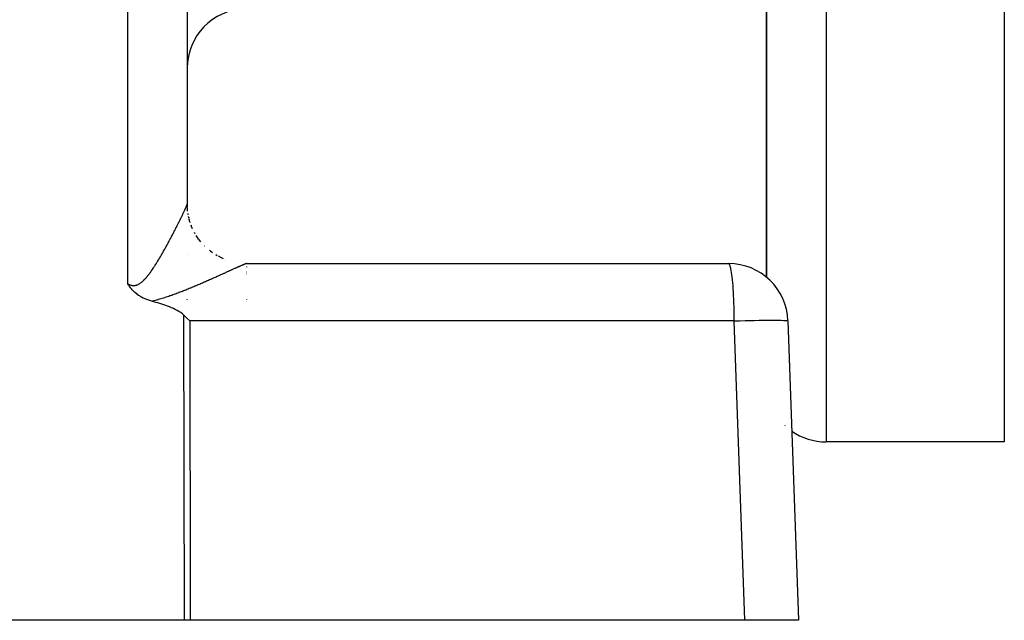
# Model space of a CAD drawing. Extents: x 24 to 840, y -360 to 283.
# Drawn here: x 591 to 625, y -111 to -91 of the extents above; entities that cross this region are included whole.
import ezdxf

# ---------------------------------------------------------------- set-up
doc = ezdxf.new("R2010")
doc.units = 0
doc.linetypes.add('DASHED', pattern=[11.05, 8.7, -2.35])
doc.layers.get('0').update_dxf_attribs({"linetype": 'CONTINUOUS'})
doc.layers.add('NEVIDI', color=4, linetype='DASHED')

msp = doc.modelspace()

# ---------------------------------------------------------------- linework, layer by layer
at = {"color": 2}
for p, q in [((616.569842, -35.417153), (616.569842, -99.882698)), ((616.569842, -99.882698), (616.569842, -35.417153)), ((624.569842, -35.417153), (624.569842, -105.417153)), ((597.069842, -71.092594), (597.069842, -97.417697)), ((616.569842, -99.882698), (616.569842, -81.075793)), ((616.569842, -81.075793), (616.569842, -99.882698)), ((597.083411, -97.650988), (597.069775, -97.418943)), ((597.069842, -97.442652), (597.069842, -97.419525)), ((597.069842, -97.419525), (597.069842, -97.442652)), ((597.069842, -97.495141), (597.069842, -97.487087)), ((597.069842, -97.487087), (597.069842, -97.495141)), ((597.159918, -98.010399), (597.140074, -97.940722)), ((597.069842, -99.117778), (597.069842, -99.116762)), ((597.069842, -99.116762), (597.069842, -99.117778)), ((599.069842, -99.417153), (615.289256, -99.417153)), ((595.072611, -100.104684), (595.069842, -100.100147)), ((595.090487, -100.133257), (595.072611, -100.104684)), ((595.109334, -100.162039), (595.090487, -100.133257)), ((595.113392, -100.168057), (595.109334, -100.162039)), ((595.118401, -100.175399), (595.113392, -100.168057)), ((595.137846, -100.202996), (595.118401, -100.175399)), ((595.157969, -100.230083), (595.137846, -100.202996)), ((595.164135, -100.238092), (595.157969, -100.230083)), ((595.169443, -100.24488), (595.164135, -100.238092)), ((595.192717, -100.273516), (595.169443, -100.24488)), ((595.219371, -100.304181), (595.192717, -100.273516)), ((595.223868, -100.309144), (595.219371, -100.304181)), ((595.232305, -100.318298), (595.223868, -100.309144)), ((595.258161, -100.345141), (595.232305, -100.318298)), ((595.270491, -100.35734), (595.258161, -100.345141)), ((595.295977, -100.38141), (595.270491, -100.35734)), ((595.324237, -100.406423), (595.295977, -100.38141)), ((595.337374, -100.417495), (595.324237, -100.406423)), ((595.381794, -100.452566), (595.337374, -100.417495)), ((595.38235, -100.452983), (595.381794, -100.452566)), ((595.38489, -100.454884), (595.38235, -100.452983)), ((595.430563, -100.487348), (595.38489, -100.454884)), ((595.444319, -100.496524), (595.430563, -100.487348)), ((595.481804, -100.520223), (595.444319, -100.496524)), ((595.513168, -100.538684), (595.481804, -100.520223)), ((595.535974, -100.55138), (595.513168, -100.538684)), ((595.589937, -100.579183), (595.535974, -100.55138)), ((595.592888, -100.580618), (595.589937, -100.579183)), ((595.599839, -100.583965), (595.592888, -100.580618)), ((595.652084, -100.607683), (595.599839, -100.583965)), ((595.676484, -100.617937), (595.652084, -100.607683)), ((595.713256, -100.632469), (595.676484, -100.617937)), ((595.775513, -100.654718), (595.713256, -100.632469)), ((595.775999, -100.654881), (595.775513, -100.654718)), ((595.776895, -100.65518), (595.775999, -100.654881)), ((595.83997, -100.674894), (595.776895, -100.65518)), ((595.874723, -100.684657), (595.83997, -100.674894)), ((595.942376, -100.703533), (595.874723, -100.684657)), ((596.009979, -100.722831), (595.942376, -100.703533)), ((596.077466, -100.74266), (596.009979, -100.722831)), ((597.069842, -100.633984), (597.069842, -100.632447)), ((597.069842, -100.632447), (597.069842, -100.633984)), ((596.144774, -100.763129), (596.077466, -100.74266)), ((596.211837, -100.784344), (596.144774, -100.763129)), ((596.27859, -100.806414), (596.211837, -100.784344)), ((596.344969, -100.829448), (596.27859, -100.806414)), ((596.410909, -100.853553), (596.344969, -100.829448)), ((596.476346, -100.878837), (596.410909, -100.853553)), ((596.499845, -100.888281), (596.476346, -100.878837)), ((596.541209, -100.905415), (596.499845, -100.888281)), ((596.605381, -100.933481), (596.541209, -100.905415)), ((596.668703, -100.96329), (596.605381, -100.933481)), ((596.731007, -100.995106), (596.668703, -100.96329)), ((596.79186, -101.029387), (596.731007, -100.995106)), ((596.850551, -101.066798), (596.79186, -101.029387)), ((596.90635, -101.108016), (596.850551, -101.066798)), ((596.95498, -101.150333), (596.90635, -101.108016)), ((596.958528, -101.15372), (596.95498, -101.150333)), ((597.055848, -101.25034), (596.958528, -101.15372)), ((597.152939, -101.347354), (597.055848, -101.25034)), ((617.288038, -101.347354), (617.639683, -111.417153)), ((624.569842, -105.417153), (618.569842, -105.417153)), ((596.97597, -111.417153), (590.498782, -111.417153)), ((597.170051, -111.417153), (596.97597, -111.417153)), ((615.834983, -111.417153), (597.170051, -111.417153)), ((617.639683, -111.417153), (615.834983, -111.417153))]:
    msp.add_line(p, q, dxfattribs=at)
for centre, start, end in [((599.069842, -92.84853), 92, 180), ((599.069842, -97.417153), 180, 182.616178), ((599.069842, -97.417153), 192.631062, 193.52052), ((615.289256, -101.417153), 2, 90), ((618.569842, -103.417153), 226.153846, 226.187218), ((618.569842, -103.417153), 234.77316, 270)]:
    msp.add_arc(centre, 2, start, end, dxfattribs=at)
at = {"layer": 'NEVIDI', "color": 7, "linetype": 'CONTINUOUS'}
for p, q in [((618.569842, -35.417153), (618.569842, -105.417153)), ((595.069842, -100.100147), (595.069842, -71.022795)), ((597.067581, -97.428665), (597.068572, -97.425086)), ((597.068572, -97.425086), (597.068695, -97.4246)), ((597.068695, -97.4246), (597.069362, -97.421646)), ((597.069362, -97.421646), (597.069437, -97.421258)), ((597.069437, -97.421258), (597.069775, -97.418943)), ((597.069775, -97.418943), (597.069801, -97.418648)), ((597.069801, -97.418648), (597.069842, -97.417696)), ((597.071335, -97.466166), (597.069842, -97.417696)), ((596.917801, -97.765054), (596.926149, -97.747596)), ((596.926149, -97.747596), (596.927356, -97.745066)), ((596.927356, -97.745066), (596.935487, -97.727995)), ((596.935487, -97.727995), (596.936671, -97.725505)), ((596.936671, -97.725505), (596.944564, -97.708866)), ((596.944564, -97.708866), (596.945707, -97.706453)), ((596.945707, -97.706453), (596.952859, -97.691315)), ((596.952859, -97.691315), (596.953353, -97.690268)), ((596.953353, -97.690268), (596.954462, -97.687915)), ((596.954462, -97.687915), (596.961887, -97.672132)), ((596.961887, -97.672132), (596.962946, -97.669875)), ((596.962946, -97.669875), (596.970157, -97.654479)), ((596.970157, -97.654479), (596.971182, -97.652285)), ((596.971182, -97.652285), (596.978126, -97.637385)), ((596.978126, -97.637385), (596.979125, -97.635236)), ((596.979125, -97.635236), (596.985811, -97.620816)), ((596.985811, -97.620816), (596.986772, -97.618736)), ((596.986772, -97.618736), (596.993207, -97.604775)), ((596.993207, -97.604775), (596.994134, -97.602757)), ((596.994134, -97.602757), (597.000294, -97.589304)), ((597.000294, -97.589304), (597.001178, -97.587366)), ((597.001178, -97.587366), (597.007061, -97.574423)), ((597.007061, -97.574423), (597.007907, -97.572553)), ((597.007907, -97.572553), (597.01353, -97.560081)), ((597.01353, -97.560081), (597.014324, -97.558311)), ((597.014324, -97.558311), (597.019656, -97.546378)), ((597.019656, -97.546378), (597.020419, -97.544662)), ((597.020419, -97.544662), (597.022711, -97.539495)), ((597.022711, -97.539495), (597.025428, -97.533342)), ((597.025428, -97.533342), (597.026142, -97.531721)), ((597.026142, -97.531721), (597.030851, -97.520968)), ((597.030851, -97.520968), (597.031518, -97.519436)), ((597.031518, -97.519436), (597.035926, -97.509256)), ((597.035926, -97.509256), (597.036552, -97.507801)), ((597.036552, -97.507801), (597.040657, -97.498204)), ((597.040657, -97.498204), (597.04124, -97.496832)), ((597.04124, -97.496832), (597.045056, -97.487783)), ((597.045056, -97.487783), (597.045591, -97.486505)), ((597.045591, -97.486505), (597.049081, -97.478094)), ((597.049081, -97.478094), (597.049582, -97.476876)), ((597.049582, -97.476876), (597.05277, -97.46905)), ((597.05277, -97.46905), (597.053219, -97.467934)), ((597.053219, -97.467934), (597.056105, -97.460687)), ((597.056105, -97.460687), (597.056506, -97.459666)), ((597.056506, -97.459666), (597.059083, -97.453017)), ((597.059083, -97.453017), (597.05944, -97.452079)), ((597.05944, -97.452079), (597.061524, -97.446522)), ((597.061524, -97.446522), (597.061706, -97.446029)), ((597.061706, -97.446029), (597.062017, -97.44518)), ((597.062017, -97.44518), (597.063974, -97.439724)), ((597.063974, -97.439724), (597.064238, -97.438968)), ((597.064238, -97.438968), (597.065875, -97.434131)), ((597.065875, -97.434131), (597.066091, -97.433467)), ((597.066091, -97.433467), (597.067406, -97.429256)), ((597.067406, -97.429256), (597.067581, -97.428665)), ((597.071586, -97.474337), (597.071462, -97.470296)), ((597.084355, -97.658113), (597.083386, -97.649972)), ((597.104136, -97.782357), (597.097057, -97.737893)), ((596.757739, -98.09066), (596.76893, -98.068366)), ((596.76893, -98.068366), (596.77056, -98.065115)), ((596.77056, -98.065115), (596.781628, -98.042995)), ((596.781628, -98.042995), (596.783256, -98.039736)), ((596.783256, -98.039736), (596.79416, -98.017875)), ((596.79416, -98.017875), (596.795752, -98.014678)), ((596.795752, -98.014678), (596.806491, -97.993077)), ((596.806491, -97.993077), (596.808048, -97.98994)), ((596.808048, -97.98994), (596.818591, -97.968663)), ((596.818591, -97.968663), (596.820124, -97.965563)), ((596.820124, -97.965563), (596.83045, -97.944656)), ((596.83045, -97.944656), (596.831956, -97.9416)), ((596.831956, -97.9416), (596.8421, -97.92099)), ((596.8421, -97.92099), (596.843555, -97.91803)), ((596.843555, -97.91803), (596.853138, -97.898492)), ((596.853138, -97.898492), (596.853477, -97.897801)), ((596.853477, -97.897801), (596.854923, -97.894848)), ((596.854923, -97.894848), (596.864623, -97.875004)), ((596.864623, -97.875004), (596.866032, -97.872116)), ((596.866032, -97.872116), (596.875521, -97.852635)), ((596.875521, -97.852635), (596.876903, -97.849793)), ((596.876903, -97.849793), (596.886166, -97.830707)), ((596.886166, -97.830707), (596.887508, -97.827939)), ((596.887508, -97.827939), (596.896582, -97.809175)), ((596.896582, -97.809175), (596.89789, -97.806465)), ((596.89789, -97.806465), (596.90668, -97.788221)), ((596.90668, -97.788221), (596.907939, -97.785604)), ((596.907939, -97.785604), (596.91655, -97.767666)), ((596.91655, -97.767666), (596.917801, -97.765054)), ((597.123814, -97.876192), (597.114532, -97.835213)), ((597.133956, -97.919949), (597.130296, -97.905737)), ((597.147062, -97.963654), (597.133956, -97.919949)), ((597.170039, -98.040274), (597.157119, -97.997191)), ((596.587998, -98.422016), (596.589913, -98.418345)), ((596.589913, -98.418345), (596.602919, -98.393382)), ((596.602919, -98.393382), (596.60482, -98.389729)), ((596.60482, -98.389729), (596.617666, -98.364991)), ((596.617666, -98.364991), (596.619549, -98.361359)), ((596.619549, -98.361359), (596.63229, -98.336741)), ((596.63229, -98.336741), (596.634127, -98.333187)), ((596.634127, -98.333187), (596.646726, -98.308765)), ((596.646726, -98.308765), (596.648567, -98.30519)), ((596.648567, -98.30519), (596.660973, -98.281067)), ((596.660973, -98.281067), (596.662797, -98.277517)), ((596.662797, -98.277517), (596.675055, -98.253609)), ((596.675055, -98.253609), (596.676853, -98.250097)), ((596.676853, -98.250097), (596.688994, -98.226345)), ((596.688994, -98.226345), (596.690773, -98.22286)), ((596.690773, -98.22286), (596.702797, -98.199269)), ((596.702797, -98.199269), (596.704531, -98.195862)), ((596.704531, -98.195862), (596.716359, -98.172587)), ((596.716359, -98.172587), (596.71808, -98.169194)), ((596.71808, -98.169194), (596.724903, -98.155734)), ((596.724903, -98.155734), (596.729802, -98.146058)), ((596.729802, -98.146058), (596.7315, -98.1427)), ((596.7315, -98.1427), (596.743026, -98.11988)), ((596.743026, -98.11988), (596.744715, -98.116533)), ((596.744715, -98.116533), (596.756082, -98.093956)), ((596.756082, -98.093956), (596.757739, -98.09066)), ((597.215256, -98.166269), (597.201332, -98.128847)), ((597.215349, -98.1665), (597.215256, -98.166269)), ((597.218189, -98.173494), (597.215349, -98.1665)), ((597.25062, -98.245112), (597.218189, -98.173494)), ((597.331557, -98.406675), (597.312018, -98.370046)), ((597.331681, -98.406892), (597.331557, -98.406675)), ((596.398117, -98.777939), (596.412882, -98.75084)), ((596.412882, -98.75084), (596.415011, -98.746923)), ((596.415011, -98.746923), (596.429588, -98.720052)), ((596.429588, -98.720052), (596.431729, -98.716097)), ((596.431729, -98.716097), (596.446127, -98.689445)), ((596.446127, -98.689445), (596.448327, -98.685364)), ((596.448327, -98.685364), (596.462535, -98.658959)), ((596.462535, -98.658959), (596.464624, -98.655069)), ((596.464624, -98.655069), (596.478775, -98.628671)), ((596.478775, -98.628671), (596.480918, -98.624664)), ((596.480918, -98.624664), (596.494848, -98.598582)), ((596.494848, -98.598582), (596.496965, -98.59461)), ((596.496965, -98.59461), (596.5108, -98.56861)), ((596.5108, -98.56861), (596.512829, -98.56479)), ((596.512829, -98.56479), (596.526581, -98.538852)), ((596.526581, -98.538852), (596.528587, -98.535062)), ((596.528587, -98.535062), (596.542151, -98.509387)), ((596.542151, -98.509387), (596.54414, -98.505614)), ((596.54414, -98.505614), (596.557611, -98.480025)), ((596.557611, -98.480025), (596.559555, -98.476327)), ((596.559555, -98.476327), (596.570407, -98.455647)), ((596.570407, -98.455647), (596.572894, -98.450899)), ((596.572894, -98.450899), (596.574815, -98.447232)), ((596.574815, -98.447232), (596.587998, -98.422016)), ((597.414732, -98.540316), (597.37566, -98.477806)), ((597.45352, -98.594233), (597.414732, -98.540316)), ((597.478841, -98.62943), (597.45664, -98.59857)), ((597.472836, -98.621584), (597.479143, -98.629827)), ((597.479143, -98.629827), (597.478841, -98.62943)), ((597.531293, -98.69315), (597.483515, -98.63554)), ((596.222301, -99.09204), (596.238122, -99.064477)), ((596.238122, -99.064477), (596.240408, -99.060481)), ((596.240408, -99.060481), (596.256138, -99.032906)), ((596.256138, -99.032906), (596.258437, -99.028865)), ((596.258437, -99.028865), (596.27402, -99.001387)), ((596.27402, -99.001387), (596.276309, -98.997338)), ((596.276309, -98.997338), (596.291789, -98.969887)), ((596.291789, -98.969887), (596.294063, -98.965844)), ((596.294063, -98.965844), (596.309488, -98.938342)), ((596.309488, -98.938342), (596.311732, -98.934329)), ((596.311732, -98.934329), (596.326973, -98.907015)), ((596.326973, -98.907015), (596.329224, -98.902971)), ((596.329224, -98.902971), (596.344389, -98.875654)), ((596.344389, -98.875654), (596.346716, -98.871452)), ((596.346716, -98.871452), (596.36173, -98.844274)), ((596.36173, -98.844274), (596.363936, -98.840271)), ((596.363936, -98.840271), (596.378955, -98.812954)), ((596.378955, -98.812954), (596.381141, -98.808968)), ((596.381141, -98.808968), (596.392172, -98.788822)), ((596.392172, -98.788822), (596.395961, -98.781889)), ((596.395961, -98.781889), (596.398117, -98.777939)), ((597.654497, -98.830588), (597.654439, -98.830527)), ((597.65485, -98.830942), (597.654497, -98.830588)), ((597.660349, -98.836425), (597.65485, -98.830942)), ((597.855402, -99.006543), (597.817054, -98.97554)), ((597.855799, -99.006846), (597.855402, -99.006543)), ((597.861997, -99.011562), (597.855799, -99.006846)), ((597.924392, -99.055254), (597.861997, -99.011562)), ((596.01394, -99.439004), (596.031021, -99.411855)), ((596.031021, -99.411855), (596.033543, -99.407825)), ((596.033543, -99.407825), (596.050535, -99.380525)), ((596.050535, -99.380525), (596.053134, -99.376327)), ((596.053134, -99.376327), (596.069907, -99.349099)), ((596.069907, -99.349099), (596.072464, -99.344928)), ((596.072464, -99.344928), (596.089139, -99.317593)), ((596.089139, -99.317593), (596.091704, -99.313368)), ((596.091704, -99.313368), (596.108233, -99.286022)), ((596.108233, -99.286022), (596.110771, -99.281804)), ((596.110771, -99.281804), (596.127191, -99.254402)), ((596.127191, -99.254402), (596.129609, -99.25035)), ((596.129609, -99.25035), (596.146014, -99.222748)), ((596.146014, -99.222748), (596.148387, -99.218739)), ((596.148387, -99.218739), (596.164703, -99.191076)), ((596.164703, -99.191076), (596.167094, -99.187006)), ((596.167094, -99.187006), (596.183259, -99.159401)), ((596.183259, -99.159401), (596.185618, -99.155358)), ((596.185618, -99.155358), (596.192757, -99.143102)), ((596.192757, -99.143102), (596.201681, -99.127736)), ((596.201681, -99.127736), (596.204032, -99.123679)), ((596.204032, -99.123679), (596.219969, -99.09609)), ((596.219969, -99.09609), (596.222301, -99.09204)), ((598.077949, -99.154162), (598.032175, -99.126344)), ((598.218283, -99.227103), (598.118188, -99.175347)), ((598.292553, -99.259608), (598.218283, -99.227103)), ((598.326094, -99.274013), (598.31888, -99.271107)), ((595.804025, -99.747435), (595.806836, -99.743663)), ((595.806836, -99.743663), (595.825752, -99.717994)), ((595.825752, -99.717994), (595.828514, -99.714204)), ((595.828514, -99.714204), (595.847221, -99.68827)), ((595.847221, -99.68827), (595.849944, -99.684456)), ((595.849944, -99.684456), (595.868407, -99.658353)), ((595.868407, -99.658353), (595.871161, -99.654424)), ((595.871161, -99.654424), (595.889426, -99.628132)), ((595.889426, -99.628132), (595.89211, -99.624235)), ((595.89211, -99.624235), (595.910231, -99.597706)), ((595.910231, -99.597706), (595.912891, -99.593779)), ((595.912891, -99.593779), (595.930805, -99.567129)), ((595.930805, -99.567129), (595.933437, -99.563183)), ((595.933437, -99.563183), (595.951159, -99.536419)), ((595.951159, -99.536419), (595.953874, -99.53229)), ((595.953874, -99.53229), (595.971453, -99.505361)), ((595.971453, -99.505361), (595.974009, -99.501419)), ((595.974009, -99.501419), (595.975388, -99.49929)), ((595.975388, -99.49929), (595.991446, -99.474353)), ((595.991446, -99.474353), (595.994021, -99.470331)), ((595.994021, -99.470331), (596.011294, -99.443188)), ((596.011294, -99.443188), (596.01394, -99.439004)), ((598.333299, -99.738487), (598.309073, -99.749402)), ((598.337008, -99.736815), (598.333299, -99.738487)), ((598.361006, -99.725998), (598.337008, -99.736815)), ((598.364696, -99.724334), (598.361006, -99.725998)), ((598.388337, -99.713672), (598.364696, -99.724334)), ((598.391972, -99.712033), (598.388337, -99.713672)), ((598.415384, -99.701472), (598.391972, -99.712033)), ((598.418969, -99.699854), (598.415384, -99.701472)), ((598.44207, -99.689432), (598.418969, -99.699854)), ((598.44562, -99.68783), (598.44207, -99.689432)), ((598.468342, -99.677577), (598.44562, -99.68783)), ((598.471832, -99.676003), (598.468342, -99.677577)), ((598.494159, -99.665929), (598.471832, -99.676003)), ((598.497579, -99.664386), (598.494159, -99.665929)), ((598.502387, -99.662217), (598.497579, -99.664386)), ((598.519599, -99.654452), (598.502387, -99.662217)), ((598.522975, -99.65293), (598.519599, -99.654452)), ((598.54453, -99.643208), (598.522975, -99.65293)), ((598.547834, -99.641718), (598.54453, -99.643208)), ((598.569061, -99.632148), (598.547834, -99.641718)), ((598.572295, -99.63069), (598.569061, -99.632148)), ((598.593014, -99.621354), (598.572295, -99.63069)), ((598.596189, -99.619923), (598.593014, -99.621354)), ((598.616452, -99.610797), (598.596189, -99.619923)), ((598.619556, -99.609399), (598.616452, -99.610797)), ((598.639519, -99.600414), (598.619556, -99.609399)), ((598.642551, -99.599049), (598.639519, -99.600414)), ((598.662017, -99.590294), (598.642551, -99.599049)), ((598.664997, -99.588955), (598.662017, -99.590294)), ((598.683997, -99.580416), (598.664997, -99.588955)), ((598.686905, -99.57911), (598.683997, -99.580416)), ((598.705465, -99.570778), (598.686905, -99.57911)), ((598.70829, -99.56951), (598.705465, -99.570778)), ((598.726509, -99.561341), (598.70829, -99.56951)), ((598.729274, -99.560102), (598.726509, -99.561341)), ((598.746989, -99.552169), (598.729274, -99.560102)), ((598.749695, -99.550957), (598.746989, -99.552169)), ((598.751894, -99.549974), (598.749695, -99.550957)), ((598.766952, -99.543241), (598.751894, -99.549974)), ((598.769559, -99.542076), (598.766952, -99.543241)), ((598.786341, -99.534585), (598.769559, -99.542076)), ((598.788902, -99.533443), (598.786341, -99.534585)), ((598.805278, -99.526146), (598.788902, -99.533443)), ((598.807775, -99.525034), (598.805278, -99.526146)), ((598.823626, -99.517987), (598.807775, -99.525034)), ((598.82602, -99.516924), (598.823626, -99.517987)), ((598.841396, -99.510104), (598.82602, -99.516924)), ((598.843737, -99.509067), (598.841396, -99.510104)), ((598.858674, -99.50246), (598.843737, -99.509067)), ((598.860947, -99.501457), (598.858674, -99.50246)), ((598.875353, -99.495105), (598.860947, -99.501457)), ((598.877522, -99.49415), (598.875353, -99.495105)), ((598.891417, -99.488046), (598.877522, -99.49415)), ((598.893526, -99.487121), (598.891417, -99.488046)), ((598.906848, -99.481293), (598.893526, -99.487121)), ((598.908867, -99.480412), (598.906848, -99.481293)), ((598.92162, -99.47486), (598.908867, -99.480412)), ((598.923555, -99.47402), (598.92162, -99.47486)), ((598.930445, -99.471034), (598.923555, -99.47402)), ((598.935732, -99.468748), (598.930445, -99.471034)), ((598.937572, -99.467954), (598.935732, -99.468748)), ((598.949152, -99.462973), (598.937572, -99.467954)), ((598.950901, -99.462224), (598.949152, -99.462973)), ((598.961908, -99.457524), (598.950901, -99.462224)), ((598.963565, -99.456819), (598.961908, -99.457524)), ((598.973987, -99.452407), (598.963565, -99.456819)), ((598.975556, -99.451746), (598.973987, -99.452407)), ((598.98544, -99.447603), (598.975556, -99.451746)), ((598.986857, -99.447012), (598.98544, -99.447603)), ((598.996102, -99.443179), (598.986857, -99.447012)), ((598.997481, -99.44261), (598.996102, -99.443179)), ((599.006121, -99.439075), (598.997481, -99.44261)), ((599.007412, -99.438551), (599.006121, -99.439075)), ((599.015491, -99.435295), (599.007412, -99.438551)), ((599.016641, -99.434836), (599.015491, -99.435295)), ((599.024137, -99.431871), (599.016641, -99.434836)), ((599.025195, -99.431457), (599.024137, -99.431871)), ((599.032074, -99.428796), (599.025195, -99.431457)), ((599.033038, -99.428428), (599.032074, -99.428796)), ((599.037029, -99.426919), (599.033038, -99.428428)), ((599.039294, -99.426075), (599.037029, -99.426919)), ((599.040164, -99.425753), (599.039294, -99.426075)), ((599.045785, -99.423712), (599.040164, -99.425753)), ((599.046601, -99.423422), (599.045785, -99.423712)), ((599.051578, -99.421698), (599.046601, -99.423422)), ((599.052299, -99.421456), (599.051578, -99.421698)), ((599.056642, -99.420046), (599.052299, -99.421456)), ((599.057258, -99.419855), (599.056642, -99.420046)), ((599.06096, -99.418764), (599.057258, -99.419855)), ((599.061483, -99.41862), (599.06096, -99.418764)), ((599.06453, -99.417852), (599.061483, -99.41862)), ((599.064952, -99.417758), (599.06453, -99.417852)), ((599.066644, -99.417425), (599.064952, -99.417758)), ((599.069842, -99.509627), (599.069842, -99.510656)), ((599.069842, -99.517411), (599.069842, -99.518463)), ((599.069842, -99.525429), (599.069842, -99.526527)), ((599.069842, -99.533723), (599.069842, -99.534848)), ((599.069842, -99.542219), (599.069842, -99.543364)), ((599.069842, -99.669177), (599.069842, -99.670695)), ((599.069842, -99.680591), (599.069842, -99.682135)), ((599.069842, -99.692176), (599.069842, -99.693743)), ((599.069842, -99.703919), (599.069842, -99.705495)), ((599.069842, -99.715774), (599.069842, -99.717367)), ((599.069842, -99.72771), (599.069842, -99.729321)), ((599.069842, -99.739782), (599.069842, -99.741396)), ((615.308425, -99.42692), (615.289256, -99.417153)), ((615.31544, -99.435414), (615.308425, -99.42692)), ((615.334042, -99.471063), (615.31544, -99.435414)), ((615.341145, -99.489868), (615.334042, -99.471063)), ((615.358843, -99.549959), (615.341145, -99.489868)), ((615.365925, -99.579614), (615.358843, -99.549959)), ((615.382417, -99.662302), (615.365925, -99.579614)), ((615.389282, -99.702853), (615.382417, -99.662302)), ((615.404307, -99.805918), (615.389282, -99.702853)), ((595.476742, -100.086141), (595.498959, -100.07088)), ((595.498959, -100.07088), (595.501499, -100.069049)), ((595.501499, -100.069049), (595.502261, -100.068496)), ((595.502261, -100.068496), (595.524338, -100.051826)), ((595.524338, -100.051826), (595.527572, -100.049278)), ((595.527572, -100.049278), (595.549411, -100.031386)), ((595.549411, -100.031386), (595.552587, -100.028685)), ((595.552587, -100.028685), (595.574094, -100.009757)), ((595.574094, -100.009757), (595.577219, -100.006914)), ((595.577219, -100.006914), (595.598343, -99.987107)), ((595.598343, -99.987107), (595.601559, -99.984002)), ((595.601559, -99.984002), (595.622373, -99.96335)), ((595.622373, -99.96335), (595.625403, -99.960265)), ((595.625403, -99.960265), (595.645985, -99.938783)), ((595.645985, -99.938783), (595.64902, -99.935541)), ((595.64902, -99.935541), (595.669307, -99.913385)), ((595.669307, -99.913385), (595.672275, -99.910076)), ((595.672275, -99.910076), (595.692355, -99.887243)), ((595.692355, -99.887243), (595.695298, -99.883832)), ((595.695298, -99.883832), (595.715133, -99.860435)), ((595.715133, -99.860435), (595.718164, -99.856796)), ((595.718164, -99.856796), (595.737648, -99.833028)), ((595.737648, -99.833028), (595.740655, -99.829302)), ((595.740655, -99.829302), (595.743729, -99.825477)), ((595.743729, -99.825477), (595.759993, -99.804982)), ((595.759993, -99.804982), (595.762943, -99.80122)), ((595.762943, -99.80122), (595.782097, -99.776458)), ((595.782097, -99.776458), (595.785052, -99.772589)), ((595.785052, -99.772589), (595.804025, -99.747435)), ((597.573666, -100.0755), (597.542916, -100.088794)), ((597.578374, -100.073461), (597.573666, -100.0755)), ((597.608798, -100.060264), (597.578374, -100.073461)), ((597.613488, -100.058226), (597.608798, -100.060264)), ((597.643743, -100.04506), (597.613488, -100.058226)), ((597.648406, -100.043028), (597.643743, -100.04506)), ((597.678246, -100.030004), (597.648406, -100.043028)), ((597.682851, -100.027992), (597.678246, -100.030004)), ((597.712577, -100.014983), (597.682851, -100.027992)), ((597.717158, -100.012976), (597.712577, -100.014983)), ((597.746477, -100.000114), (597.717158, -100.012976)), ((597.750995, -99.998129), (597.746477, -100.000114)), ((597.780143, -99.985313), (597.750995, -99.998129)), ((597.784623, -99.983341), (597.780143, -99.985313)), ((597.795731, -99.97845), (597.784623, -99.983341)), ((597.813502, -99.970617), (597.795731, -99.97845)), ((597.817953, -99.968654), (597.813502, -99.970617)), ((597.846533, -99.956036), (597.817953, -99.968654)), ((597.850938, -99.95409), (597.846533, -99.956036)), ((597.879282, -99.941553), (597.850938, -99.95409)), ((597.883649, -99.93962), (597.879282, -99.941553)), ((597.911735, -99.927175), (597.883649, -99.93962)), ((597.916062, -99.925256), (597.911735, -99.927175)), ((597.943842, -99.912926), (597.916062, -99.925256)), ((597.948123, -99.911025), (597.943842, -99.912926)), ((597.975646, -99.898788), (597.948123, -99.911025)), ((597.979909, -99.896892), (597.975646, -99.898788)), ((598.007228, -99.884727), (597.979909, -99.896892)), ((598.011437, -99.882851), (598.007228, -99.884727)), ((598.038441, -99.870809), (598.011437, -99.882851)), ((598.042601, -99.868952), (598.038441, -99.870809)), ((598.069359, -99.857002), (598.042601, -99.868952)), ((598.073434, -99.855181), (598.069359, -99.857002)), ((598.099896, -99.843347), (598.073434, -99.855181)), ((598.103971, -99.841523), (598.099896, -99.843347)), ((598.130249, -99.829756), (598.103971, -99.841523)), ((598.134295, -99.827943), (598.130249, -99.829756)), ((598.16023, -99.816316), (598.134295, -99.827943)), ((598.164188, -99.814541), (598.16023, -99.816316)), ((598.18332, -99.805955), (598.164188, -99.814541)), ((598.18988, -99.80301), (598.18332, -99.805955)), ((598.193834, -99.801235), (598.18988, -99.80301)), ((598.219191, -99.789844), (598.193834, -99.801235)), ((598.223093, -99.788091), (598.219191, -99.789844)), ((598.248158, -99.776822), (598.223093, -99.788091)), ((598.251998, -99.775094), (598.248158, -99.776822)), ((598.276909, -99.763885), (598.251998, -99.775094)), ((598.280741, -99.76216), (598.276909, -99.763885)), ((598.305296, -99.751103), (598.280741, -99.76216)), ((598.309073, -99.749402), (598.305296, -99.751103)), ((599.069842, -99.751917), (599.069842, -99.753554)), ((599.069842, -99.764177), (599.069842, -99.765831)), ((599.069842, -99.776564), (599.069842, -99.778215)), ((599.069842, -99.788969), (599.069842, -99.79064)), ((615.410812, -99.857398), (615.404307, -99.805918)), ((615.424159, -99.978473), (615.410812, -99.857398)), ((615.430122, -100.040427), (615.424159, -99.978473)), ((615.441597, -100.176771), (615.430122, -100.040427)), ((595.069844, -100.100149), (595.07197, -100.101375)), ((595.07197, -100.101375), (595.09543, -100.114095)), ((595.09543, -100.114095), (595.098838, -100.115817)), ((595.098838, -100.115817), (595.122377, -100.126813)), ((595.122377, -100.126813), (595.125844, -100.128298)), ((595.125844, -100.128298), (595.149361, -100.137438)), ((595.149361, -100.137438), (595.152817, -100.138642)), ((595.152817, -100.138642), (595.176459, -100.1459)), ((595.176459, -100.1459), (595.17993, -100.146821)), ((595.17993, -100.146821), (595.203675, -100.152116)), ((595.203675, -100.152116), (595.207169, -100.152748)), ((595.207169, -100.152748), (595.230928, -100.156031)), ((595.230928, -100.156031), (595.234433, -100.156366)), ((595.234433, -100.156366), (595.252087, -100.157465)), ((595.252087, -100.157465), (595.258307, -100.157618)), ((595.258307, -100.157618), (595.261833, -100.15765)), ((595.261833, -100.15765), (595.285901, -100.156808)), ((595.285901, -100.156808), (595.2894, -100.156533)), ((595.2894, -100.156533), (595.313561, -100.153579)), ((595.313561, -100.153579), (595.317055, -100.152999)), ((595.317055, -100.152999), (595.340986, -100.14799)), ((595.340986, -100.14799), (595.34448, -100.147108)), ((595.34448, -100.147108), (595.368052, -100.14016)), ((595.368052, -100.14016), (595.371487, -100.139002)), ((595.371487, -100.139002), (595.394793, -100.130183)), ((595.394793, -100.130183), (595.39834, -100.128694)), ((595.39834, -100.128694), (595.421243, -100.118151)), ((595.421243, -100.118151), (595.424768, -100.116387)), ((595.424768, -100.116387), (595.44742, -100.104169)), ((595.44742, -100.104169), (595.450903, -100.102157)), ((595.450903, -100.102157), (595.47332, -100.088371)), ((595.47332, -100.088371), (595.476742, -100.086141)), ((596.780582, -100.401517), (596.745281, -100.414941)), ((596.785778, -100.399531), (596.780582, -100.401517)), ((596.791439, -100.397364), (596.785778, -100.399531)), ((596.820943, -100.386024), (596.791439, -100.397364)), ((596.82608, -100.384041), (596.820943, -100.386024)), ((596.860784, -100.370583), (596.82608, -100.384041)), ((596.866098, -100.368513), (596.860784, -100.370583)), ((596.900655, -100.354989), (596.866098, -100.368513)), ((596.905742, -100.35299), (596.900655, -100.354989)), ((596.940042, -100.339451), (596.905742, -100.35299)), ((596.945119, -100.337439), (596.940042, -100.339451)), ((596.979123, -100.323908), (596.945119, -100.337439)), ((596.98433, -100.321828), (596.979123, -100.323908)), ((597.018202, -100.308246), (596.98433, -100.321828)), ((597.023188, -100.30624), (597.018202, -100.308246)), ((597.056786, -100.292672), (597.023188, -100.30624)), ((597.061921, -100.290591), (597.056786, -100.292672)), ((597.095177, -100.277072), (597.061921, -100.290591)), ((597.100307, -100.27498), (597.095177, -100.277072)), ((597.133276, -100.261494), (597.100307, -100.27498)), ((597.138362, -100.259407), (597.133276, -100.261494)), ((597.171216, -100.24589), (597.138362, -100.259407)), ((597.176285, -100.243798), (597.171216, -100.24589)), ((597.208944, -100.230285), (597.176285, -100.243798)), ((597.213967, -100.228201), (597.208944, -100.230285)), ((597.246394, -100.214711), (597.213967, -100.228201)), ((597.251397, -100.212625), (597.246394, -100.214711)), ((597.28373, -100.199105), (597.251397, -100.212625)), ((597.288718, -100.197013), (597.28373, -100.199105)), ((597.320723, -100.183565), (597.288718, -100.197013)), ((597.325668, -100.181482), (597.320723, -100.183565)), ((597.336918, -100.176739), (597.325668, -100.181482)), ((597.35747, -100.168057), (597.336918, -100.176739)), ((597.362377, -100.165981), (597.35747, -100.168057)), ((597.394089, -100.152535), (597.362377, -100.165981)), ((597.398982, -100.150455), (597.394089, -100.152535)), ((597.43044, -100.137061), (597.398982, -100.150455)), ((597.435257, -100.135006), (597.43044, -100.137061)), ((597.466604, -100.121605), (597.435257, -100.135006)), ((597.47144, -100.119533), (597.466604, -100.121605)), ((597.50253, -100.106191), (597.47144, -100.119533)), ((597.507326, -100.104129), (597.50253, -100.106191)), ((597.538179, -100.090838), (597.507326, -100.104129)), ((597.542916, -100.088794), (597.538179, -100.090838)), ((615.44686, -100.248598), (615.441597, -100.176771)), ((615.456297, -100.397068), (615.44686, -100.248598)), ((615.460725, -100.47821), (615.456297, -100.397068)), ((595.891162, -100.681112), (595.874716, -100.684656)), ((595.897826, -100.679653), (595.891162, -100.681112)), ((595.94056, -100.669999), (595.897826, -100.679653)), ((595.946812, -100.668544), (595.94056, -100.669999)), ((595.989106, -100.658419), (595.946812, -100.668544)), ((595.995254, -100.656907), (595.989106, -100.658419)), ((596.037067, -100.646364), (595.995254, -100.656907)), ((596.043147, -100.644793), (596.037067, -100.646364)), ((596.07663, -100.63598), (596.043147, -100.644793)), ((596.08443, -100.633888), (596.07663, -100.63598)), ((596.090428, -100.63227), (596.08443, -100.633888)), ((596.131104, -100.621071), (596.090428, -100.63227)), ((596.137026, -100.619409), (596.131104, -100.621071)), ((596.177611, -100.607808), (596.137026, -100.619409)), ((596.18324, -100.60617), (596.177611, -100.607808)), ((596.223345, -100.594308), (596.18324, -100.60617)), ((596.228988, -100.592611), (596.223345, -100.594308)), ((596.268672, -100.580502), (596.228988, -100.592611)), ((596.274416, -100.578724), (596.268672, -100.580502)), ((596.313725, -100.566385), (596.274416, -100.578724)), ((596.319184, -100.564649), (596.313725, -100.566385)), ((596.358284, -100.552055), (596.319184, -100.564649)), ((596.363676, -100.550298), (596.358284, -100.552055)), ((596.402133, -100.537615), (596.363676, -100.550298)), ((596.40774, -100.535745), (596.402133, -100.537615)), ((596.44584, -100.522904), (596.40774, -100.535745)), ((596.451354, -100.521026), (596.44584, -100.522904)), ((596.489073, -100.508059), (596.451354, -100.521026)), ((596.494573, -100.506151), (596.489073, -100.508059)), ((596.531792, -100.493124), (596.494573, -100.506151)), ((596.5372, -100.491215), (596.531792, -100.493124)), ((596.574244, -100.478031), (596.5372, -100.491215)), ((596.57965, -100.476092), (596.574244, -100.478031)), ((596.616246, -100.462863), (596.57965, -100.476092)), ((596.621589, -100.460918), (596.616246, -100.462863)), ((596.657775, -100.447649), (596.621589, -100.460918)), ((596.663058, -100.445698), (596.657775, -100.447649)), ((596.699113, -100.432303), (596.663058, -100.445698)), ((596.70438, -100.430333), (596.699113, -100.432303)), ((596.739851, -100.416994), (596.70438, -100.430333)), ((596.745281, -100.414941), (596.739851, -100.416994)), ((599.069842, -100.632808), (599.069842, -100.634179)), ((615.468022, -100.635774), (615.460725, -100.47821)), ((615.471456, -100.725004), (615.468022, -100.635774)), ((615.476543, -100.888285), (615.471456, -100.725004)), ((615.478854, -100.984341), (615.476543, -100.888285)), ((615.481721, -101.150401), (615.478854, -100.984341)), ((596.97597, -111.417153), (596.958528, -101.15372)), ((597.152939, -101.347354), (597.170051, -111.417153)), ((615.483338, -101.347354), (597.152939, -101.347354)), ((615.482789, -101.251536), (615.481721, -101.150401)), ((615.483338, -101.347354), (615.482789, -101.251536)), ((615.483338, -101.347354), (615.59992, -101.343743)), ((615.834983, -111.417153), (615.483338, -101.347354)), ((615.59992, -101.343743), (615.668396, -101.341732)), ((615.668396, -101.341732), (615.850512, -101.336782)), ((615.850512, -101.336782), (615.916819, -101.335127)), ((615.916819, -101.335127), (616.091696, -101.331162)), ((616.091696, -101.331162), (616.154897, -101.32988)), ((616.154897, -101.32988), (616.319637, -101.32695)), ((616.319637, -101.32695), (616.378719, -101.326058)), ((616.378719, -101.326058), (616.530583, -101.324214)), ((616.530583, -101.324214), (616.584441, -101.323735)), ((616.584441, -101.323735), (616.721064, -101.323015)), ((616.721064, -101.323015), (616.768869, -101.322958)), ((616.768869, -101.322958), (616.887975, -101.32337)), ((616.887975, -101.32337), (616.928958, -101.323735)), ((616.928958, -101.323735), (617.028601, -101.325277)), ((617.028601, -101.325277), (617.061875, -101.326058)), ((617.061875, -101.326058), (617.140441, -101.328697)), ((617.140441, -101.328697), (617.165682, -101.329882)), ((617.165682, -101.329882), (617.22177, -101.333561)), ((617.22177, -101.333561), (617.238446, -101.335127)), ((617.238446, -101.335127), (617.271244, -101.339801)), ((617.271244, -101.339801), (617.279077, -101.34173)), ((617.279077, -101.34173), (617.288038, -101.347354))]:
    msp.add_line(p, q, dxfattribs=at)

doc.saveas('drawing.dxf')
